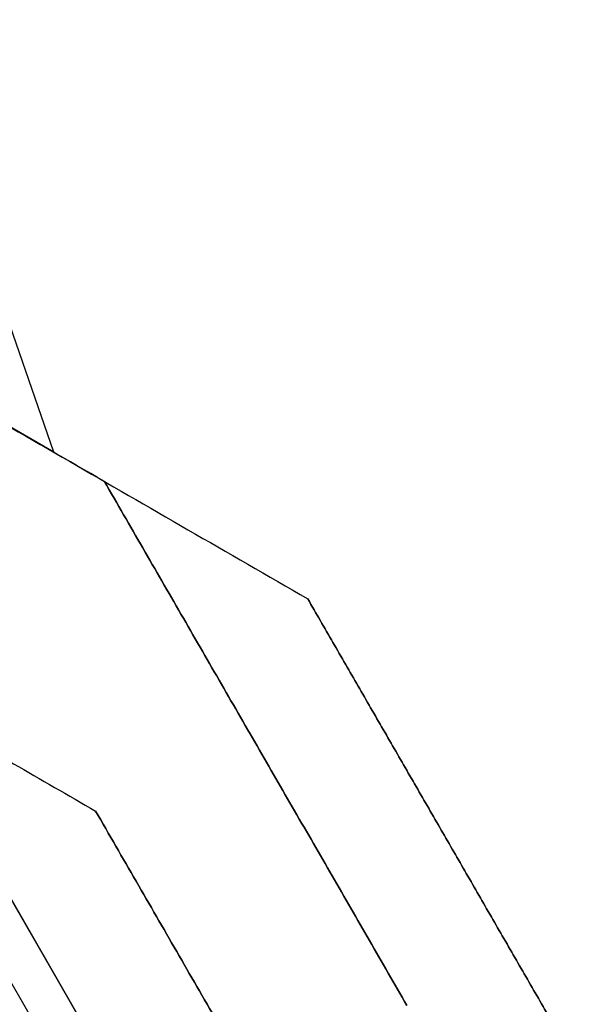
# Model space of a CAD drawing. Units: millimetres. Extents: x 2650 to 11165, y 2501 to 14253.
# Drawn here: x 6711 to 6721, y 7270 to 7287 of the extents above; entities that cross this region are included whole.
import ezdxf

# ---------------------------------------------------------------- set-up
doc = ezdxf.new("R2010")
doc.units = ezdxf.units.MM
doc.layers.add('Dimensions', color=7, linetype='Continuous')
doc.styles.get("Standard").update_dxf_attribs({"font": 'arial.ttf'})
doc.dimstyles.new('Leikkiset keinu', dxfattribs={"dimtxt": 150, "dimasz": 2.5, "dimexe": 0.06, "dimexo": 0.625, "dimtad": 0, "dimtih": 1, "dimtoh": 1, "dimdec": 0, "dimtxsty": 'Standard', "dimcen": 2.5, "dimadec": 0, "dimazin": 0, "dimtfac": 1, "dimtmove": 0, "dimatfit": 3, "dimfxl": 1, "dimarcsym": 0})

# ---------------------------------------------------------------- blocks, each defined once
blk = doc.blocks.new('*D36')
at = {"layer": 'Defpoints', "color": 0, "transparency": 16777216}
for p in [(7540.685487564714, 10796.08788780789), (3837.405220176252, 3600.681206974743), (7469.619284579921, 3600.681206974744, 1.932585291797295e-08)]:
    blk.add_point(p, dxfattribs=at)
at = {"layer": 'Dimensions', "color": 0, "lineweight": -2, "transparency": 16777216}
for p, q in [((7540.060487564714, 10796.08788780789), (3837.34522017625, 10796.08788780789)), ((3837.40522017625, 10793.58788780789), (3837.405220176251, 7275.595495549571)), ((3837.405220176252, 3603.181206974743), (3837.405220176251, 7121.173599233063)), ((7468.994284579921, 3600.681206974744), (3837.345220176252, 3600.681206974743))]:
    blk.add_line(p, q, dxfattribs=at)
at = {"layer": 'Dimensions', "color": 0, "transparency": 16777216}
for points in [[(3836.988553509584, 10793.58788780789), (3837.821886842917, 10793.58788780789), (3837.40522017625, 10796.08788780789)], [(3836.988553509585, 3603.181206974743), (3837.821886842918, 3603.181206974743), (3837.405220176252, 3600.681206974743)]]:
    blk.add_solid(points, dxfattribs=at)
at = {"layer": 'Dimensions', "color": 0, "transparency": 16777216, "insert": (3837.405220176252, 7198.384547391314), "char_height": 150, "attachment_point": 5}
blk.add_mtext('7195', dxfattribs=at)
blk = doc.blocks.new('*D37')
at = {"layer": 'Defpoints', "color": 0, "transparency": 16777216}
for p in [(11150.69578194197, 8787.094106638247), (4381.424313482868, 7230.059076741347), (11150.69578194197, 2599.081919338842)]:
    blk.add_point(p, dxfattribs=at)
at = {"layer": 'Dimensions', "color": 0, "lineweight": -2, "transparency": 16777216}
for p, q in [((11150.69578194197, 8786.469106638247), (11150.69578194197, 2599.021919338841)), ((4381.424313482868, 7229.434076741347), (4381.424313482868, 2599.021919338841)), ((4383.924313482868, 2599.081919338842), (7540.895484274492, 2599.081919338842)), ((11148.19578194197, 2599.081919338842), (7991.224611150345, 2599.081919338842))]:
    blk.add_line(p, q, dxfattribs=at)
at = {"layer": 'Dimensions', "color": 0, "transparency": 16777216}
for points in [[(4383.924313482868, 2599.498586005509), (4383.924313482868, 2598.665252672175), (4381.424313482868, 2599.081919338842)], [(11148.19578194197, 2599.498586005509), (11148.19578194197, 2598.665252672175), (11150.69578194197, 2599.081919338842)]]:
    blk.add_solid(points, dxfattribs=at)
at = {"layer": 'Dimensions', "color": 0, "transparency": 16777216, "insert": (7766.060047712419, 2599.081919338842), "char_height": 150, "attachment_point": 5}
blk.add_mtext('6769', dxfattribs=at)
blk = doc.blocks.new('*D38')
at = {"layer": 'Defpoints', "color": 0, "transparency": 16777216}
for p in [(7391.496160252982, 8611.122343659514, 2277.611458460816), (6014.896023527117, 4354.673106195421), (7387.988328088213, 4354.673106195422, 401.394790054869)]:
    blk.add_point(p, dxfattribs=at)
at = {"layer": 'Dimensions', "color": 0, "lineweight": -2, "transparency": 16777216}
for p, q in [((7390.871160252982, 8611.122343659514), (6014.836023527117, 8611.122343659514)), ((6014.896023527116, 8608.622343659514), (6014.896023527116, 6560.108673085721)), ((6014.896023527117, 4357.173106195421), (6014.896023527116, 6405.686776769214)), ((7387.363328088213, 4354.673106195422), (6014.836023527118, 4354.673106195421))]:
    blk.add_line(p, q, dxfattribs=at)
at = {"layer": 'Dimensions', "color": 0, "transparency": 16777216}
for points in [[(6014.479356860449, 8608.622343659514), (6015.312690193783, 8608.622343659514), (6014.896023527116, 8611.122343659514)], [(6014.47935686045, 4357.173106195421), (6015.312690193784, 4357.173106195421), (6014.896023527117, 4354.673106195421)]]:
    blk.add_solid(points, dxfattribs=at)
at = {"layer": 'Dimensions', "color": 0, "transparency": 16777216, "insert": (6014.896023527117, 6482.897724927465), "char_height": 150, "attachment_point": 5}
blk.add_mtext('4256', dxfattribs=at)
blk = doc.blocks.new('*D39')
at = {"layer": 'Defpoints', "color": 0, "transparency": 16777216}
for p in [(10352.92431348286, 9221.109517803523), (6573.924313482884, 7265.071671795948, 1970.614429344266), (10352.92431348286, 7265.071498589605, 384.1927965948917)]:
    blk.add_point(p, dxfattribs=at)
at = {"layer": 'Dimensions', "color": 0, "lineweight": -2, "transparency": 16777216}
for p, q in [((6573.924313482884, 7265.696671795948), (6573.924313482884, 9221.169517803522)), ((10352.92431348286, 7265.696498589605), (10352.92431348286, 9221.169517803522)), ((6576.424313482884, 9221.109517803523), (8238.720186607019, 9221.109517803523)), ((10350.42431348286, 9221.109517803523), (8688.128440358725, 9221.109517803523))]:
    blk.add_line(p, q, dxfattribs=at)
at = {"layer": 'Dimensions', "color": 0, "transparency": 16777216}
for points in [[(6576.424313482884, 9221.526184470189), (6576.424313482884, 9220.692851136857), (6573.924313482884, 9221.109517803523)], [(10350.42431348286, 9221.526184470189), (10350.42431348286, 9220.692851136857), (10352.92431348286, 9221.109517803523)]]:
    blk.add_solid(points, dxfattribs=at)
at = {"layer": 'Dimensions', "color": 0, "transparency": 16777216, "insert": (8463.424313482872, 9221.109517803523), "char_height": 150, "attachment_point": 5}
blk.add_mtext('3779', dxfattribs=at)
blk = doc.blocks.new('*D41')
at = {"layer": 'Defpoints', "color": 0, "transparency": 16777216}
for p in [(8137.977816803435, 10796.04898500236), (2877.574926633542, 2854.673048538257), (8028.413371929464, 2854.673048538258, 1.932585291797295e-08)]:
    blk.add_point(p, dxfattribs=at)
at = {"layer": 'Dimensions', "color": 0, "lineweight": -2, "transparency": 16777216}
for p, q in [((8137.352816803435, 10796.04898500236), (2877.51492663354, 10796.04898500236)), ((2877.574926633541, 10793.54898500236), (2877.574926633542, 6902.571964928561)), ((2877.574926633542, 2857.173048538257), (2877.574926633542, 6748.150068612053)), ((8027.788371929464, 2854.673048538258), (2877.514926633542, 2854.673048538257))]:
    blk.add_line(p, q, dxfattribs=at)
at = {"layer": 'Dimensions', "color": 0, "transparency": 16777216}
for points in [[(2877.158259966874, 10793.54898500236), (2877.991593300207, 10793.54898500236), (2877.574926633541, 10796.04898500236)], [(2877.158259966876, 2857.173048538257), (2877.991593300209, 2857.173048538257), (2877.574926633542, 2854.673048538257)]]:
    blk.add_solid(points, dxfattribs=at)
at = {"layer": 'Dimensions', "color": 0, "transparency": 16777216, "insert": (2877.574926633543, 6825.361016770305), "char_height": 150, "attachment_point": 5}
blk.add_mtext('7941', dxfattribs=at)

msp = doc.modelspace()

# ---------------------------------------------------------------- linework, layer by layer
at = {"extrusion": (0.8838834764831847, 0.3061862178478931, -0.3535533905932765)}
for p, q in [((6711.615067018379, 7279.601068286574, 2252.714384166979), (6708.898560667432, 7287.442946651443, 2252.714384166979)), ((6698.644702750726, 7287.08951158799, 2226.773655631673), (6711.615067018379, 7279.601068286574, 2252.714384166979))]:
    msp.add_line(p, q, dxfattribs=at)
at = {"extrusion": (0.8838834764831857, 0.3061862178478896, 0.3535533905932772)}
for q in [(6708.898560667432, 7287.442946651443, 2252.714384166979), (6698.644702750726, 7287.08951158799, 2278.655112702284)]:
    msp.add_line((6711.615067018379, 7279.601068286574, 2252.714384166979), q, dxfattribs=at)
at = {"extrusion": (0.4999999999999987, 0.8660254037844395, 4.594423023839749e-16)}
for p, q in [((6711.615067018379, 7279.601068286574, 2252.714384166979), (6698.644702750726, 7287.08951158799, 2278.655112702284)), ((6698.644702750726, 7287.08951158799, 2226.773655631673), (6711.615067018379, 7279.601068286574, 2252.714384166979)), ((6715.996110252612, 7277.071671795958, 2277.611458460819), (6715.996110252612, 7277.071671795958, 2227.817309873138))]:
    msp.add_line(p, q, dxfattribs=at)
at = {"extrusion": (0.4999999999999967, 0.8660254037844407, 2.176946706045982e-15)}
msp.add_line((6712.488378088382, 7279.096861905206, 2021.616713602596), (6712.488378088397, 7279.096861905202, 1969.406293673621), dxfattribs=at)
at = {"extrusion": (0.8660254037844366, 0.5000000000000034, 6.666048834199586e-16)}
msp.add_line((6712.488378088382, 7279.096861905206, 2021.616713602596), (6712.488378088397, 7279.096861905202, 1969.406293673621), dxfattribs=at)
at = {"extrusion": (0.8660254037844368, 0.5000000000000031, 1.50714565986866e-16)}
msp.add_line((6715.996110252612, 7277.071671795958, 2277.611458460819), (6715.996110252612, 7277.071671795958, 2227.817309873138), dxfattribs=at)
for p, q in [((6708.158251069466, 7276.596861905209, 1975.511503638107), (6713.376218766717, 7267.559076741318, 1975.511503638107)), ((6708.15825106947, 7276.596861905208, 2015.511503638107), (6713.376218766719, 7267.559076741319, 2015.511503638107)), ((6708.158251069466, 7276.596861905209, 1975.511503638107), (6713.376218766717, 7267.559076741318, 1975.511503638107)), ((6708.15825106947, 7276.596861905208, 2015.511503638107), (6713.376218766719, 7267.559076741319, 2015.511503638107)), ((6707.537899799649, 7276.238701932585, 2018.090279547045), (6718.237899799647, 7257.705758291598, 2018.090279547044)), ((6707.537899799649, 7276.238701932585, 2018.090279547045), (6718.237899799647, 7257.705758291598, 2018.090279547044)), ((6707.537899799647, 7276.238701932588, 1978.090279547045), (6718.237899799646, 7257.7057582916, 1978.090279547044)), ((6707.537899799647, 7276.238701932588, 1978.090279547045), (6718.237899799646, 7257.7057582916, 1978.090279547044)), ((6713.37621876672, 7267.55907674132, 1984.171757675951), (6710.658251069468, 7272.266734886289, 1984.171757675951)), ((6710.658251069468, 7272.266734886287, 2006.851249600262), (6713.376218766718, 7267.559076741318, 2006.851249600262))]:
    msp.add_line(p, q)
at = {"extrusion": (-0.4999999999999987, -0.8660254037844395, -4.594423023839749e-16)}
msp.add_line((6712.335856214768, 7273.411417758113, 2275.151097009588), (6712.335856214768, 7273.411417758113, 2230.277671324369), dxfattribs=at)
at = {"extrusion": (-0.8660254037844368, -0.5000000000000031, -1.50714565986866e-16)}
msp.add_line((6712.335856214768, 7273.411417758113, 2275.151097009588), (6712.335856214768, 7273.411417758113, 2230.277671324369), dxfattribs=at)
at = {"extrusion": (-0.8660254037844366, -0.5000000000000034, -6.666048834199586e-16)}
for p, q in [((6710.658251069468, 7272.266734886287, 2006.851249600262), (6713.376218766718, 7267.559076741318, 2006.851249600262)), ((6713.37621876672, 7267.55907674132, 1984.171757675951), (6710.658251069468, 7272.266734886289, 1984.171757675951))]:
    msp.add_line(p, q, dxfattribs=at)
at = {"extrusion": (-1.98397016654034e-16, 6.450628448886031e-16, -1)}
for centre, radius, start, end in [((-6648.424313482888, 7230.059076741332, -2220.214384166975), 72.00000000000001, 29.99999999999729, 209.9999999999973), ((-6648.424313482888, 7230.059076741332, -2285.214384166975), 72.00000000000001, 29.99999999999729, 209.9999999999973), ((-6648.424313482888, 7230.059076741332, -2220.214384166975), 72.00000000000001, 29.99999999999729, 209.9999999999973), ((-6648.424313482888, 7230.059076741332, -2285.214384166975), 60.00000000000006, 29.99999999999729, 209.9999999999973), ((-6648.424313482888, 7230.059076741332, -2280.214384166975), 62.0710678118655, 46.92798732307966, 193.0721957111884), ((-6648.424313482888, 7230.059076741332, -2280.214384166975), 62.0710678118655, 46.92798732307966, 193.0721957111884), ((-6648.424313482888, 7230.059076741332, -2220.214384166975), 60.00000000000001, 60.00000000000272, 209.9999999999973), ((-6648.424313482888, 7230.059076741332, -2225.214384166975), 70.35671286301725, 128.9504357729951, 171.0495642270164), ((-6648.424313482888, 7230.059076741332, -2280.214384166975), 70.35671286301724, 128.9504357729951, 171.0495642270164), ((-6648.424313482888, 7230.059076741332, -2280.214384166975), 70.35671286301724, 128.9504357729951, 171.0495642270164)]:
    msp.add_arc(centre, radius, start, end, dxfattribs=at)
for centre, radius, start, end in [((6648.424313482888, 7230.059076741331, 2285.214384166979), 72.00000000000001, 330.0000000000027, 150.0000000000027), ((6648.424313482888, 7230.059076741331, 2225.214384166979), 70.35671286301725, 8.950435772983601, 51.04956422700486)]:
    msp.add_arc(centre, radius, start, end)
at = {"extrusion": (-0.5000000000000049, 0.8660254037844357, 3.899635834659035e-15)}
for centre in [(-9442.733888984974, 2015.511503638096, 2947.638609973256), (-9442.733888984974, 1975.511503638096, 2947.638609973259)]:
    msp.add_arc(centre, 7.500000000000008, 148.952054243842, 328.9520542438204, dxfattribs=at)
at = {"extrusion": (0.5000000000000049, -0.8660254037844357, -3.899635834659035e-15)}
for centre in [(9442.733888984974, 2015.511503638096, -2947.638609973256), (9442.733888984974, 1975.511503638096, -2947.638609973259)]:
    msp.add_arc(centre, 7.500000000000008, 211.0479457561796, 31.04794575615797, dxfattribs=at)
for points, weights in [([(6655.352516713157, 7312.08426685059, 2277.611458460818), (6685.674313482888, 7294.577969323271, 2288.585684924039), (6715.996110252619, 7277.071671795954, 2277.611458460817)], [1.489416672387109, 1.645700726986119, 1.489416672387109]), ([(6655.35251671315, 7312.084266850594, 2227.817309873143), (6685.674313482887, 7294.577969323271, 2216.843083409917), (6715.996110252625, 7277.071671795951, 2227.817309873142)], [1.53451028634847, 1.695526000634898, 1.53451028634847]), ([(6655.35251671315, 7312.084266850594, 2227.817309873143), (6685.674313482887, 7294.577969323271, 2216.843083409917), (6715.996110252625, 7277.071671795951, 2227.817309873142)], [1.53451028634847, 1.695526000634898, 1.53451028634847]), ([(6655.352516713157, 7312.08426685059, 2277.611458460818), (6685.674313482888, 7294.577969323271, 2288.585684924039), (6715.996110252619, 7277.071671795954, 2277.611458460817)], [1.489416672387109, 1.645700726986119, 1.489416672387109]), ([(6712.488378088395, 7279.0968619052, 1969.40629367362), (6684.207792489841, 7295.424665613366, 1960.170973983199), (6655.352516713157, 7312.084266850576, 1970.614429344268)], [1.505927449947544, 1.638234222338077, 1.490183646912966]), ([(6712.488378088395, 7279.0968619052, 1969.40629367362), (6684.207792489841, 7295.424665613366, 1960.170973983199), (6655.352516713157, 7312.084266850576, 1970.614429344268)], [1.505927449947544, 1.638234222338077, 1.490183646912966]), ([(6712.488378088384, 7279.096861905206, 2021.616713602596), (6684.207792489833, 7295.424665613369, 2030.852033293011), (6655.352516713148, 7312.084266850579, 2020.408577931942)], [1.546080867981729, 1.681915412670073, 1.529917278784912]), ([(6712.488378088384, 7279.096861905206, 2021.616713602596), (6684.207792489833, 7295.424665613369, 2030.852033293011), (6655.352516713148, 7312.084266850579, 2020.408577931942)], [1.546080867981729, 1.681915412670073, 1.529917278784912]), ([(6692.653911769039, 7284.774793682031, 2225.214384166979), (6702.036727373437, 7279.357622567073, 2226.456529895469), (6712.335856214775, 7273.411417758109, 2230.277671324372)], [1.543361009970417, 1.524981347716299, 1.47108871164244]), ([(6692.653911769037, 7284.774793682029, 2280.214384166978), (6702.036727373437, 7279.357622567074, 2278.972238438489), (6712.335856214775, 7273.411417758109, 2275.151097009584)], [1.543361009970417, 1.524981347716299, 1.47108871164244]), ([(6692.653911769039, 7284.774793682031, 2225.214384166979), (6702.036727373437, 7279.357622567073, 2226.456529895469), (6712.335856214775, 7273.411417758109, 2230.277671324372)], [1.543361009970417, 1.524981347716299, 1.47108871164244]), ([(6692.653911769037, 7284.774793682029, 2280.214384166978), (6702.036727373437, 7279.357622567074, 2278.972238438489), (6712.335856214775, 7273.411417758109, 2275.151097009584)], [1.543361009970417, 1.524981347716299, 1.47108871164244]), ([(6712.488378088423, 7279.096861905149, 1969.406293673613), (6715.108367755774, 7274.558906685992, 1968.906807922454), (6717.706345785638, 7270.059076741317, 1968.906807922454)], [1.453609615052615, 1.459767543935053, 1.459767543935053]), ([(6717.70634578564, 7270.059076741317, 2022.116199353757), (6715.108367755772, 7274.558906685997, 2022.116199353757), (6712.488378088417, 7279.096861905159, 2021.616713602597)], [1.459767543935052, 1.459767543935052, 1.453609615052603]), ([(6712.488378088423, 7279.096861905149, 1969.406293673613), (6715.108367755774, 7274.558906685992, 1968.906807922454), (6717.706345785638, 7270.059076741317, 1968.906807922454)], [1.453609615052615, 1.459767543935053, 1.459767543935053]), ([(6717.70634578564, 7270.059076741317, 2022.116199353757), (6715.108367755772, 7274.558906685997, 2022.116199353757), (6712.488378088417, 7279.096861905159, 2021.616713602597)], [1.459767543935052, 1.459767543935052, 1.453609615052603]), ([(6715.996110252645, 7277.071671795899, 2227.817309873134), (6719.46021186775, 7271.071671795959, 2227.387608685898), (6722.924313482855, 7265.071671796015, 2227.817309873133)], [1.421784019887584, 1.426846669312778, 1.421784019887584]), ([(6722.924313482853, 7265.071671796015, 2277.611458460824), (6719.46021186775, 7271.071671795958, 2278.041159648059), (6715.996110252645, 7277.071671795899, 2277.611458460824)], [1.422966732679838, 1.428033593476205, 1.422966732679838]), ([(6715.996110252645, 7277.071671795899, 2227.817309873134), (6719.46021186775, 7271.071671795959, 2227.387608685898), (6722.924313482855, 7265.071671796015, 2227.817309873133)], [1.421784019887584, 1.426846669312778, 1.421784019887584]), ([(6722.924313482853, 7265.071671796015, 2277.611458460824), (6719.46021186775, 7271.071671795958, 2278.041159648059), (6715.996110252645, 7277.071671795899, 2277.611458460824)], [1.422966732679838, 1.428033593476205, 1.422966732679838]), ([(6712.335856214788, 7273.41141775808, 2230.277671324367), (6715.130084848828, 7268.571671795959, 2229.979663780829), (6717.924313482866, 7263.731925833837, 2230.277671324367)], [1.405311158291983, 1.409005103083085, 1.405311158291983]), ([(6712.335856214788, 7273.41141775808, 2230.277671324367), (6715.130084848828, 7268.571671795959, 2229.979663780829), (6717.924313482866, 7263.731925833837, 2230.277671324367)], [1.405311158291983, 1.409005103083085, 1.405311158291983]), ([(6717.924313482867, 7263.731925833838, 2275.15109700959), (6715.130084848828, 7268.571671795959, 2275.449104553128), (6712.335856214788, 7273.411417758078, 2275.15109700959)], [1.40618504790932, 1.409881289771772, 1.40618504790932]), ([(6717.924313482867, 7263.731925833838, 2275.15109700959), (6715.130084848828, 7268.571671795959, 2275.449104553128), (6712.335856214788, 7273.411417758078, 2275.15109700959)], [1.40618504790932, 1.409881289771772, 1.40618504790932])]:
    msp.add_rational_spline(points, weights, degree=2)

# ---------------------------------------------------------------- dimensions: what is measured, and where the dimension line sits
at = {"layer": 'Dimensions'}
dim = msp.add_linear_dim(base=(2877.574926633542, 2854.673048538257), p1=(8137.977816803431, 10796.04898500235), p2=(8028.41337192946, 2854.673048538257, 1.932585291797295e-08), angle=90, dimstyle='Leikkiset keinu', dxfattribs=at)
dim.commit()
dim.dimension.update_dxf_attribs({"geometry": '*D41', "text_midpoint": (2877.574926633543, 6825.361016770305)})
for base, p1, p2, picture, middle in [((3837.405220176252, 3600.681206974743), (7540.68548756471, 10796.08788780789), (7469.619284579917, 3600.681206974742, 1.932585291797295e-08), '*D36', (3837.405220176252, 7198.384547391314)), ((6014.896023527117, 4354.673106195421), (7391.496160252978, 8611.12234365951, 2277.611458460816), (7387.98832808821, 4354.673106195421, 401.394790054869), '*D38', (6014.896023527117, 6482.897724927465))]:
    dim = msp.add_linear_dim(base=base, p1=p1, p2=p2, angle=90, dimstyle='Leikkiset keinu', override={"dimlfac": 1}, dxfattribs=at)
    dim.commit()
    dim.dimension.update_dxf_attribs({"geometry": picture, "text_midpoint": middle})
for base, p1, p2, picture, middle in [((10352.92431348286, 9221.109517803523), (6573.924313482884, 7265.071671795948, 1970.614429344266), (10352.92431348286, 7265.071498589605, 384.1927965948917), '*D39', (8463.424313482872, 9221.109517803523)), ((11150.69578194197, 2599.081919338842), (4381.424313482868, 7230.059076741347), (11150.69578194197, 8787.094106638247), '*D37', (7766.060047712419, 2599.081919338842))]:
    dim = msp.add_linear_dim(base=base, p1=p1, p2=p2, dimstyle='Leikkiset keinu', override={"dimlfac": 1}, dxfattribs=at)
    dim.commit()
    dim.dimension.update_dxf_attribs({"geometry": picture, "text_midpoint": middle})

doc.saveas('drawing.dxf')
